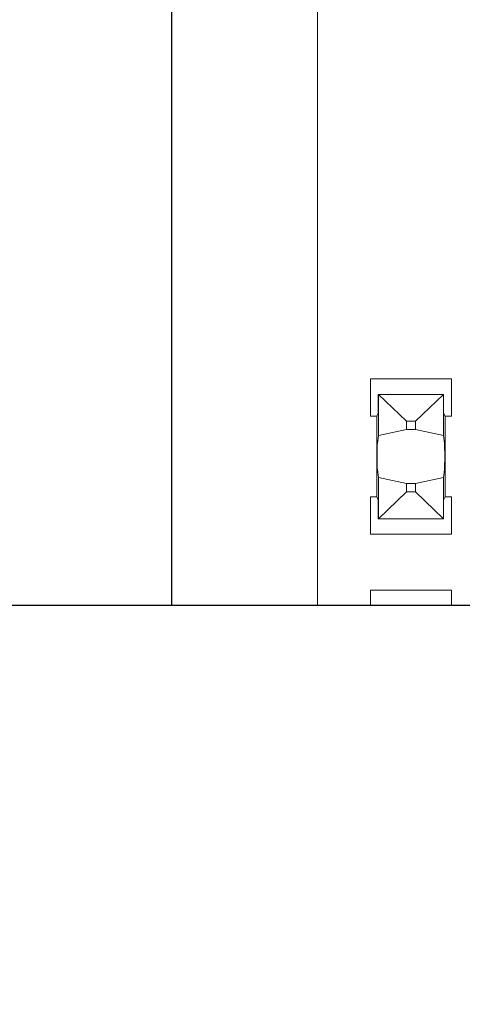
# Model space of a CAD drawing. Units: millimetres. Extents: x -768606 to -759651, y 495051 to 521682.
# Drawn here: x -766890 to -766819, y 499699 to 499857 of the extents above; entities that cross this region are included whole.
import ezdxf
from ezdxf import colors
from ezdxf.entities.mleader import LeaderData, LeaderLine
from ezdxf.math import Vec2, Vec3

# ---------------------------------------------------------------- set-up
doc = ezdxf.new("R2010")
doc.units = ezdxf.units.MM
for name, color, linetype in [('G_Text_0.23', 7, 'CONTINUOUS'), ('Layer 1', 7, 'CONTINUOUS'), ('REINFORCEMENT', 7, 'CONTINUOUS'), ('S_Break_Line_0.15', 8, 'CONTINUOUS')]:
    doc.layers.add(name, color=color, linetype=linetype)
doc.styles.get("Standard").update_dxf_attribs({"font": 'romans.shx'})

msp = doc.modelspace()

# ---------------------------------------------------------------- linework, layer by layer
at = {"layer": 'Layer 1', "color": 8, "lineweight": 15}
for points, knots in [([(-766320.44, 500130.15), (-766320.44, 500130.15), (-766320.44, 500132.66), (-766320.44, 500132.66), (-766320.44, 500132.66), (-766320.35, 500133.54), (-766320.35, 500133.54), (-766320.35, 500133.54), (-766320.35, 500133.54), (-766320.1, 500134.38), (-766320.1, 500134.38), (-766320.1, 500134.38), (-766320.1, 500134.38), (-766319.68, 500135.16), (-766319.68, 500135.16), (-766319.68, 500135.16), (-766319.68, 500135.16), (-766319.12, 500135.84), (-766319.12, 500135.84), (-766319.12, 500135.84), (-766319.12, 500135.84), (-766318.44, 500136.4), (-766318.44, 500136.4), (-766318.44, 500136.4), (-766318.44, 500136.4), (-766317.66, 500136.82), (-766317.66, 500136.82), (-766317.66, 500136.82), (-766317.66, 500136.82), (-766316.81, 500137.07), (-766316.81, 500137.07), (-766316.81, 500137.07), (-766316.81, 500137.07), (-766315.94, 500137.16), (-766315.94, 500137.16), (-766315.94, 500137.16), (-766292.44, 500137.16), (-766292.44, 500137.16), (-766292.44, 500137.16), (-766292.44, 500145.41), (-766292.44, 500145.41), (-766292.44, 500145.41), (-766292.35, 500146.38), (-766292.35, 500146.38), (-766292.35, 500146.38), (-766292.35, 500146.38), (-766292.06, 500147.32), (-766292.06, 500147.32), (-766292.06, 500147.32), (-766292.06, 500147.32), (-766291.6, 500148.19), (-766291.6, 500148.19), (-766291.6, 500148.19), (-766291.6, 500148.19), (-766290.98, 500148.94), (-766290.98, 500148.94), (-766290.98, 500148.94), (-766290.98, 500148.94), (-766290.22, 500149.57), (-766290.22, 500149.57), (-766290.22, 500149.57), (-766290.22, 500149.57), (-766289.35, 500150.03), (-766289.35, 500150.03), (-766289.35, 500150.03), (-766289.35, 500150.03), (-766288.41, 500150.32), (-766288.41, 500150.32), (-766288.41, 500150.32), (-766288.41, 500150.32), (-766287.43, 500150.41), (-766287.43, 500150.41), (-766287.43, 500150.41), (-766266.41, 500150.41), (-766266.41, 500150.41), (-766266.41, 500150.41), (-766266.41, 500176.27), (-766266.41, 500176.27), (-766266.41, 500176.27), (-766266.6, 500178.22), (-766266.6, 500178.22), (-766266.6, 500178.22), (-766266.6, 500178.22), (-766267.17, 500180.1), (-766267.17, 500180.1), (-766267.17, 500180.1), (-766267.17, 500180.1), (-766268.1, 500181.83), (-766268.1, 500181.83), (-766268.1, 500181.83), (-766268.1, 500181.83), (-766269.34, 500183.35), (-766269.34, 500183.35), (-766269.34, 500183.35), (-766269.34, 500183.35), (-766270.86, 500184.59), (-766270.86, 500184.59), (-766270.86, 500184.59), (-766270.86, 500184.59), (-766272.59, 500185.52), (-766272.59, 500185.52), (-766272.59, 500185.52), (-766272.59, 500185.52), (-766274.47, 500186.09), (-766274.47, 500186.09), (-766274.47, 500186.09), (-766274.47, 500186.09), (-766276.42, 500186.28), (-766276.42, 500186.28), (-766276.42, 500186.28), (-766346.69, 500186.28), (-766346.69, 500186.28), (-766346.69, 500186.28), (-766346.69, 500201.47), (-766346.69, 500201.47), (-766346.69, 500201.47), (-766346.88, 500203.42), (-766346.88, 500203.42), (-766346.88, 500203.42), (-766346.88, 500203.42), (-766347.45, 500205.3), (-766347.45, 500205.3), (-766347.45, 500205.3), (-766347.45, 500205.3), (-766348.37, 500207.04), (-766348.37, 500207.04), (-766348.37, 500207.04), (-766348.37, 500207.04), (-766349.62, 500208.55), (-766349.62, 500208.55), (-766349.62, 500208.55), (-766349.62, 500208.55), (-766351.14, 500209.8), (-766351.14, 500209.8), (-766351.14, 500209.8), (-766351.14, 500209.8), (-766352.87, 500210.72), (-766352.87, 500210.72), (-766352.87, 500210.72), (-766352.87, 500210.72), (-766354.75, 500211.29), (-766354.75, 500211.29), (-766354.75, 500211.29), (-766354.75, 500211.29), (-766356.7, 500211.49), (-766356.7, 500211.49), (-766356.7, 500211.49), (-766726.78, 500211.49), (-766726.78, 500211.49), (-766726.78, 500211.49), (-766728.73, 500211.29), (-766728.73, 500211.29), (-766728.73, 500211.29), (-766728.73, 500211.29), (-766730.61, 500210.72), (-766730.61, 500210.72), (-766730.61, 500210.72), (-766730.61, 500210.72), (-766732.34, 500209.8), (-766732.34, 500209.8), (-766732.34, 500209.8), (-766732.34, 500209.8), (-766733.85, 500208.55), (-766733.85, 500208.55), (-766733.85, 500208.55), (-766733.85, 500208.55), (-766735.1, 500207.04), (-766735.1, 500207.04), (-766735.1, 500207.04), (-766735.1, 500207.04), (-766736.02, 500205.3), (-766736.02, 500205.3), (-766736.02, 500205.3), (-766736.02, 500205.3), (-766736.6, 500203.42), (-766736.6, 500203.42), (-766736.6, 500203.42), (-766736.6, 500203.42), (-766736.79, 500201.47), (-766736.79, 500201.47), (-766736.79, 500201.47), (-766736.79, 500186.46), (-766736.79, 500186.46), (-766736.79, 500186.46), (-766807.05, 500186.46), (-766807.05, 500186.46), (-766807.05, 500186.46), (-766809.01, 500186.26), (-766809.01, 500186.26), (-766809.01, 500186.26), (-766809.01, 500186.26), (-766810.89, 500185.69), (-766810.89, 500185.69), (-766810.89, 500185.69), (-766810.89, 500185.69), (-766812.62, 500184.77), (-766812.62, 500184.77), (-766812.62, 500184.77), (-766812.62, 500184.77), (-766814.13, 500183.52), (-766814.13, 500183.52), (-766814.13, 500183.52), (-766814.13, 500183.52), (-766815.38, 500182), (-766815.38, 500182), (-766815.38, 500182), (-766815.38, 500182), (-766816.31, 500180.27), (-766816.31, 500180.27), (-766816.31, 500180.27), (-766816.31, 500180.27), (-766816.88, 500178.39), (-766816.88, 500178.39), (-766816.88, 500178.39), (-766816.88, 500178.39), (-766817.07, 500176.44), (-766817.07, 500176.44), (-766817.07, 500176.44), (-766817.07, 500106.17), (-766817.07, 500106.17), (-766817.07, 500106.17), (-766832.09, 500106.17), (-766832.09, 500106.17), (-766832.09, 500106.17), (-766834.04, 500105.98), (-766834.04, 500105.98), (-766834.04, 500105.98), (-766834.04, 500105.98), (-766835.92, 500105.41), (-766835.92, 500105.41), (-766835.92, 500105.41), (-766835.92, 500105.41), (-766837.64, 500104.49), (-766837.64, 500104.49), (-766837.64, 500104.49), (-766837.64, 500104.49), (-766839.16, 500103.24), (-766839.16, 500103.24), (-766839.16, 500103.24), (-766839.16, 500103.24), (-766840.41, 500101.73), (-766840.41, 500101.73), (-766840.41, 500101.73), (-766840.41, 500101.73), (-766841.34, 500099.99), (-766841.34, 500099.99), (-766841.34, 500099.99), (-766841.34, 500099.99), (-766841.91, 500098.12), (-766841.91, 500098.12), (-766841.91, 500098.12), (-766841.91, 500098.12), (-766842.1, 500096.16), (-766842.1, 500096.16), (-766842.1, 500096.16), (-766842.1, 499856.77), (-766842.1, 499763.06), (-766842.1, 499856.77), (-766842.1, 500096.16), (-766842.1, 500096.16), (-766842.1, 500096.16), (-766841.91, 500098.12), (-766841.91, 500098.12), (-766841.91, 500098.12), (-766841.91, 500098.12), (-766841.34, 500099.99), (-766841.34, 500099.99), (-766841.34, 500099.99), (-766841.34, 500099.99), (-766840.41, 500101.72), (-766840.41, 500101.72), (-766840.41, 500101.72), (-766840.41, 500101.72), (-766839.16, 500103.24), (-766839.16, 500103.24), (-766839.16, 500103.24), (-766839.16, 500103.24), (-766837.64, 500104.48), (-766837.64, 500104.48), (-766837.64, 500104.48), (-766837.64, 500104.48), (-766835.92, 500105.41), (-766835.92, 500105.41), (-766835.92, 500105.41), (-766835.92, 500105.41), (-766834.04, 500105.98), (-766834.04, 500105.98), (-766834.04, 500105.98), (-766834.04, 500105.98), (-766832.09, 500106.17), (-766832.09, 500106.17), (-766832.09, 500106.17), (-766817.07, 500106.17), (-766817.07, 500106.17), (-766817.07, 500106.17), (-766817.07, 500176.44), (-766817.07, 500176.44)], [0, 0, 0, 0, 1, 1, 1, 1.222222, 1.222222, 1.222222, 1.222222, 1.333333, 1.333333, 1.333333, 1.333333, 1.444444, 1.444444, 1.444444, 1.444444, 1.555556, 1.555556, 1.555556, 1.555556, 1.666667, 1.666667, 1.666667, 1.666667, 1.777778, 1.777778, 1.777778, 1.777778, 1.888889, 1.888889, 1.888889, 1.888889, 2, 2, 2, 3, 3, 3, 4, 4, 4, 4.111111, 4.111111, 4.111111, 4.111111, 4.222222, 4.222222, 4.222222, 4.222222, 4.333333, 4.333333, 4.333333, 4.333333, 4.444444, 4.444444, 4.444444, 4.444444, 4.555556, 4.555556, 4.555556, 4.555556, 4.666667, 4.666667, 4.666667, 4.666667, 4.777778, 4.777778, 4.777778, 4.777778, 5, 5, 5, 6, 6, 6, 7, 7, 7, 7.222222, 7.222222, 7.222222, 7.222222, 7.333333, 7.333333, 7.333333, 7.333333, 7.444444, 7.444444, 7.444444, 7.444444, 7.555556, 7.555556, 7.555556, 7.555556, 7.666667, 7.666667, 7.666667, 7.666667, 7.777778, 7.777778, 7.777778, 7.777778, 7.888889, 7.888889, 7.888889, 7.888889, 8, 8, 8, 9, 9, 9, 10, 10, 10, 10.222222, 10.222222, 10.222222, 10.222222, 10.333333, 10.333333, 10.333333, 10.333333, 10.444444, 10.444444, 10.444444, 10.444444, 10.555556, 10.555556, 10.555556, 10.555556, 10.666667, 10.666667, 10.666667, 10.666667, 10.777778, 10.777778, 10.777778, 10.777778, 10.888889, 10.888889, 10.888889, 10.888889, 11, 11, 11, 12, 12, 12, 12.222222, 12.222222, 12.222222, 12.222222, 12.333333, 12.333333, 12.333333, 12.333333, 12.444444, 12.444444, 12.444444, 12.444444, 12.555556, 12.555556, 12.555556, 12.555556, 12.666667, 12.666667, 12.666667, 12.666667, 12.777778, 12.777778, 12.777778, 12.777778, 12.888889, 12.888889, 12.888889, 12.888889, 13, 13, 13, 14, 14, 14, 15, 15, 15, 15.222222, 15.222222, 15.222222, 15.222222, 15.333333, 15.333333, 15.333333, 15.333333, 15.444444, 15.444444, 15.444444, 15.444444, 15.555556, 15.555556, 15.555556, 15.555556, 15.666667, 15.666667, 15.666667, 15.666667, 15.777778, 15.777778, 15.777778, 15.777778, 15.888889, 15.888889, 15.888889, 15.888889, 16, 16, 16, 17, 17, 17, 18, 18, 18, 18.222222, 18.222222, 18.222222, 18.222222, 18.333333, 18.333333, 18.333333, 18.333333, 18.444444, 18.444444, 18.444444, 18.444444, 18.555556, 18.555556, 18.555556, 18.555556, 18.666667, 18.666667, 18.666667, 18.666667, 18.777778, 18.777778, 18.777778, 18.777778, 18.888889, 18.888889, 18.888889, 18.888889, 19, 19, 19, 19.804295, 19.804295, 19.804295, 20.608584, 20.608584, 20.608584, 20.830806, 20.830806, 20.830806, 20.830806, 20.941917, 20.941917, 20.941917, 20.941917, 21.053029, 21.053029, 21.053029, 21.053029, 21.16414, 21.16414, 21.16414, 21.16414, 21.275251, 21.275251, 21.275251, 21.275251, 21.386362, 21.386362, 21.386362, 21.386362, 21.497473, 21.497473, 21.497473, 21.497473, 21.608584, 21.608584, 21.608584, 22.608584, 22.608584, 22.608584, 23.608584, 23.608584, 23.608584, 23.608584]), ([(-766821.57, 499780.47), (-766821.57, 499780.47), (-766821.57, 499793.48), (-766821.57, 499793.48), (-766821.57, 499793.48), (-766820.56, 499793.48), (-766820.56, 499793.48), (-766820.56, 499793.48), (-766820.56, 499799.5), (-766820.56, 499799.5), (-766820.56, 499799.5), (-766833.59, 499799.5), (-766833.59, 499799.5), (-766833.59, 499799.5), (-766833.59, 499793.48), (-766833.59, 499793.48), (-766833.59, 499793.48), (-766832.59, 499793.48), (-766832.59, 499793.48), (-766832.59, 499793.48), (-766832.33, 499793.99), (-766832.33, 499793.99), (-766832.33, 499793.99), (-766832.33, 499796.99), (-766832.33, 499796.99), (-766832.33, 499796.99), (-766832.31, 499796.99), (-766832.31, 499796.99), (-766832.31, 499796.99), (-766821.84, 499796.99), (-766821.84, 499796.99)], [0, 0, 0, 0, 1, 1, 1, 2, 2, 2, 3, 3, 3, 4, 4, 4, 5, 5, 5, 6, 6, 6, 7, 7, 7, 8, 8, 8, 9, 9, 9, 10, 10, 10, 10]), ([(-766832.31, 499790.35), (-766832.31, 499790.35), (-766832.31, 499796.99), (-766832.31, 499796.99), (-766832.31, 499796.99), (-766832.31, 499796.99), (-766832.31, 499796.99)], [0, 0, 0, 0, 1, 1, 1, 2, 2, 2, 2]), ([(-766832.31, 499796.99), (-766832.31, 499796.99), (-766827.8, 499792.65), (-766827.8, 499792.65), (-766827.8, 499792.65), (-766826.36, 499792.65), (-766826.36, 499792.65), (-766826.36, 499792.65), (-766821.84, 499796.99), (-766821.84, 499796.99)], [0, 0, 0, 0, 1, 1, 1, 2, 2, 2, 3, 3, 3, 3]), ([(-766821.84, 499790.35), (-766821.84, 499790.35), (-766821.84, 499796.99), (-766821.84, 499796.99), (-766821.84, 499796.99), (-766821.84, 499796.99), (-766821.84, 499796.99), (-766821.84, 499796.99), (-766821.83, 499796.99), (-766821.83, 499796.99), (-766821.83, 499796.99), (-766821.83, 499793.99), (-766821.83, 499793.99), (-766821.83, 499793.99), (-766821.57, 499793.48), (-766821.57, 499793.48)], [0, 0, 0, 0, 1, 1, 1, 2, 2, 2, 3, 3, 3, 4, 4, 4, 5, 5, 5, 5]), ([(-766832.59, 499793.48), (-766832.59, 499793.48), (-766832.59, 499780.47), (-766832.59, 499780.47), (-766832.59, 499780.47), (-766833.59, 499780.47), (-766833.59, 499780.47), (-766833.59, 499780.47), (-766833.59, 499774.45), (-766833.59, 499774.45), (-766833.59, 499774.45), (-766820.56, 499774.45), (-766820.56, 499774.45), (-766820.56, 499774.45), (-766820.56, 499780.47), (-766820.56, 499780.47), (-766820.56, 499780.47), (-766821.57, 499780.47), (-766821.57, 499780.47), (-766821.57, 499780.47), (-766821.83, 499779.97), (-766821.83, 499779.97), (-766821.83, 499779.97), (-766821.83, 499776.96), (-766821.83, 499776.96), (-766821.83, 499776.96), (-766821.84, 499776.96), (-766821.84, 499776.96), (-766821.84, 499776.96), (-766821.84, 499783.6), (-766821.84, 499783.6)], [0, 0, 0, 0, 1, 1, 1, 2, 2, 2, 3, 3, 3, 4, 4, 4, 5, 5, 5, 6, 6, 6, 7, 7, 7, 8, 8, 8, 9, 9, 9, 10, 10, 10, 10]), ([(-766827.8, 499792.65), (-766827.8, 499792.65), (-766827.8, 499791.34), (-766827.8, 499791.34), (-766827.8, 499791.34), (-766826.36, 499791.34), (-766826.36, 499791.34), (-766826.36, 499791.34), (-766821.84, 499790.35), (-766821.84, 499790.35), (-766821.84, 499790.35), (-766821.67, 499789.06), (-766821.67, 499789.06), (-766821.67, 499789.06), (-766821.67, 499788.98), (-766821.67, 499788.98), (-766821.67, 499788.98), (-766821.67, 499788.98), (-766821.66, 499788.83), (-766821.66, 499788.83), (-766821.66, 499788.83), (-766821.66, 499788.83), (-766821.66, 499788.62), (-766821.66, 499788.62), (-766821.66, 499788.62), (-766821.66, 499788.62), (-766821.65, 499788.36), (-766821.65, 499788.36), (-766821.65, 499788.36), (-766821.65, 499788.36), (-766821.65, 499788.06), (-766821.65, 499788.06), (-766821.65, 499788.06), (-766821.65, 499788.06), (-766821.64, 499787.72), (-766821.64, 499787.72), (-766821.64, 499787.72), (-766821.64, 499787.72), (-766821.64, 499787.35), (-766821.64, 499787.35), (-766821.64, 499787.35), (-766821.64, 499787.35), (-766821.64, 499786.6), (-766821.64, 499786.6), (-766821.64, 499786.6), (-766821.64, 499786.6), (-766821.64, 499786.23), (-766821.64, 499786.23), (-766821.64, 499786.23), (-766821.64, 499786.23), (-766821.65, 499785.89), (-766821.65, 499785.89), (-766821.65, 499785.89), (-766821.65, 499785.89), (-766821.65, 499785.59), (-766821.65, 499785.59), (-766821.65, 499785.59), (-766821.65, 499785.59), (-766821.66, 499785.33), (-766821.66, 499785.33), (-766821.66, 499785.33), (-766821.66, 499785.33), (-766821.66, 499785.12), (-766821.66, 499785.12), (-766821.66, 499785.12), (-766821.66, 499785.12), (-766821.67, 499784.97), (-766821.67, 499784.97), (-766821.67, 499784.97), (-766821.67, 499784.97), (-766821.67, 499784.89), (-766821.67, 499784.89), (-766821.67, 499784.89), (-766821.84, 499783.6), (-766821.84, 499783.6), (-766821.84, 499783.6), (-766826.36, 499782.61), (-766826.36, 499782.61), (-766826.36, 499782.61), (-766827.8, 499782.61), (-766827.8, 499782.61), (-766827.8, 499782.61), (-766827.8, 499781.3), (-766827.8, 499781.3), (-766827.8, 499781.3), (-766826.36, 499781.3), (-766826.36, 499781.3)], [0, 0, 0, 0, 1, 1, 1, 2, 2, 2, 3, 3, 3, 4, 4, 4, 4.0625, 4.0625, 4.0625, 4.0625, 4.125, 4.125, 4.125, 4.125, 4.1875, 4.1875, 4.1875, 4.1875, 4.25, 4.25, 4.25, 4.25, 4.3125, 4.3125, 4.3125, 4.3125, 4.375, 4.375, 4.375, 4.375, 4.4375, 4.4375, 4.4375, 4.4375, 4.5, 4.5, 4.5, 4.5, 4.5625, 4.5625, 4.5625, 4.5625, 4.625, 4.625, 4.625, 4.625, 4.6875, 4.6875, 4.6875, 4.6875, 4.75, 4.75, 4.75, 4.75, 4.8125, 4.8125, 4.8125, 4.8125, 4.875, 4.875, 4.875, 4.875, 5, 5, 5, 6, 6, 6, 7, 7, 7, 8, 8, 8, 9, 9, 9, 10, 10, 10, 10]), ([(-766827.8, 499782.61), (-766827.8, 499782.61), (-766832.31, 499783.6), (-766832.31, 499783.6), (-766832.31, 499783.6), (-766832.48, 499784.89), (-766832.48, 499784.89), (-766832.48, 499784.89), (-766832.49, 499784.97), (-766832.49, 499784.97), (-766832.49, 499784.97), (-766832.49, 499784.97), (-766832.5, 499785.12), (-766832.5, 499785.12), (-766832.5, 499785.12), (-766832.5, 499785.12), (-766832.5, 499785.33), (-766832.5, 499785.33), (-766832.5, 499785.33), (-766832.5, 499785.33), (-766832.5, 499785.59), (-766832.5, 499785.59), (-766832.5, 499785.59), (-766832.5, 499785.59), (-766832.51, 499785.89), (-766832.51, 499785.89), (-766832.51, 499785.89), (-766832.51, 499785.89), (-766832.51, 499786.23), (-766832.51, 499786.23), (-766832.51, 499786.23), (-766832.51, 499786.23), (-766832.52, 499786.6), (-766832.52, 499786.6), (-766832.52, 499786.6), (-766832.52, 499786.6), (-766832.52, 499787.35), (-766832.52, 499787.35), (-766832.52, 499787.35), (-766832.52, 499787.35), (-766832.51, 499787.72), (-766832.51, 499787.72), (-766832.51, 499787.72), (-766832.51, 499787.72), (-766832.51, 499788.06), (-766832.51, 499788.06), (-766832.51, 499788.06), (-766832.51, 499788.06), (-766832.5, 499788.36), (-766832.5, 499788.36), (-766832.5, 499788.36), (-766832.5, 499788.36), (-766832.5, 499788.62), (-766832.5, 499788.62), (-766832.5, 499788.62), (-766832.5, 499788.62), (-766832.5, 499788.83), (-766832.5, 499788.83), (-766832.5, 499788.83), (-766832.5, 499788.83), (-766832.49, 499788.98), (-766832.49, 499788.98), (-766832.49, 499788.98), (-766832.49, 499788.98), (-766832.48, 499789.06), (-766832.48, 499789.06), (-766832.48, 499789.06), (-766832.31, 499790.35), (-766832.31, 499790.35), (-766832.31, 499790.35), (-766827.8, 499791.34), (-766827.8, 499791.34)], [0, 0, 0, 0, 1, 1, 1, 2, 2, 2, 2.0625, 2.0625, 2.0625, 2.0625, 2.125, 2.125, 2.125, 2.125, 2.1875, 2.1875, 2.1875, 2.1875, 2.25, 2.25, 2.25, 2.25, 2.3125, 2.3125, 2.3125, 2.3125, 2.375, 2.375, 2.375, 2.375, 2.4375, 2.4375, 2.4375, 2.4375, 2.5, 2.5, 2.5, 2.5, 2.5625, 2.5625, 2.5625, 2.5625, 2.625, 2.625, 2.625, 2.625, 2.6875, 2.6875, 2.6875, 2.6875, 2.75, 2.75, 2.75, 2.75, 2.8125, 2.8125, 2.8125, 2.8125, 2.875, 2.875, 2.875, 2.875, 3, 3, 3, 4, 4, 4, 5, 5, 5, 5]), ([(-766832.31, 499783.6), (-766832.31, 499783.6), (-766832.31, 499776.96), (-766832.31, 499776.96), (-766832.31, 499776.96), (-766832.33, 499776.96), (-766832.33, 499776.96), (-766832.33, 499776.96), (-766832.33, 499779.97), (-766832.33, 499779.97), (-766832.33, 499779.97), (-766832.59, 499780.47), (-766832.59, 499780.47)], [0, 0, 0, 0, 1, 1, 1, 2, 2, 2, 3, 3, 3, 4, 4, 4, 4]), ([(-766827.8, 499781.3), (-766827.8, 499781.3), (-766832.31, 499776.96), (-766832.31, 499776.96), (-766832.31, 499776.96), (-766821.84, 499776.96), (-766821.84, 499776.96), (-766821.84, 499776.96), (-766826.36, 499781.3), (-766826.36, 499781.3), (-766826.36, 499781.3), (-766826.36, 499782.61), (-766826.36, 499782.61)], [0, 0, 0, 0, 1, 1, 1, 2, 2, 2, 3, 3, 3, 4, 4, 4, 4]), ([(-766833.59, 499763.06), (-766833.59, 499764.34), (-766833.59, 499765.45), (-766833.59, 499765.45), (-766833.59, 499765.45), (-766820.56, 499765.45), (-766820.56, 499765.45), (-766820.56, 499765.45), (-766820.56, 499764.34), (-766820.56, 499763.06)], [0, 0, 0, 0, 0.431108, 0.431108, 0.431108, 1.431108, 1.431108, 1.431108, 1.862216, 1.862216, 1.862216, 1.862216])]:
    msp.add_open_spline(points, degree=3, knots=knots, dxfattribs=at)
msp.add_open_spline([(-766826.36, 499791.34), (-766826.36, 499791.34), (-766826.36, 499792.65), (-766826.36, 499792.65)], degree=3, dxfattribs=at)
at = {"layer": 'REINFORCEMENT'}
msp.add_line((-766865.53, 499763.06), (-766865.53, 501346.56), dxfattribs=at)
at = {"layer": 'S_Break_Line_0.15'}
msp.add_lwpolyline([(-767200.79, 499763.06), (-766292.25, 499763.06), (-766277.25, 499737.08), (-766247.25, 499789.04), (-766232.25, 499763.06), (-765323.7, 499763.06)], dxfattribs=at)

# ---------------------------------------------------------------- next in the draw order: leaders
at = {"layer": 'G_Text_0.23'}
ml = msp.add_multileader_mtext('Standard', dxfattribs=at)
ml.set_content('HD12 bars at 300c/c \\Pwhere mass concrete \\Pis used', color=256)
ml.set_leader_properties(color=1)
ml.build(insert=Vec2(0, 0))
ml.multileader.update_dxf_attribs({"dogleg_length": 16.29, "arrow_head_size": 25, "scale": 10})
ctx = ml.context
ctx.base_point, ctx.scale, ctx.char_height, ctx.arrow_head_size, ctx.landing_gap_size, ctx.plane_origin = Vec3(-767300.62, 500053.06), 10, 25, 25, 10, Vec3(-767541.75, 499864.21)
notes = []
notes.append((ctx, [(1, (1, 1, 0), (-766825.28, 500053.06), (-1, 0), 31.53, [(0, [(-766831.4, 500323.48)], 0, [])])]))
ctx.mtext.insert, ctx.mtext.flow_direction = Vec3(-767290.62, 500065.56), 5
ctx.mtext.has_bg_fill, ctx.mtext.bg_color, ctx.mtext.bg_scale_factor, ctx.mtext.bg_transparency, ctx.mtext.use_window_bg_color = 1, -1027028792, 1.5, 0, 1
for ctx, leaders in notes:
    for number, flags, end, landing, length, lines in leaders:
        leader = LeaderData()
        leader.index, (leader.has_last_leader_line, leader.has_dogleg_vector, leader.attachment_direction) = number, flags
        leader.last_leader_point, leader.dogleg_vector, leader.dogleg_length = Vec3(end), Vec3(landing), length
        for number, points, colour, breaks in lines:
            line = LeaderLine()
            line.index, line.vertices, line.color, line.breaks = number, Vec3.list(points), colors.encode_raw_color(colour), breaks
            leader.lines.append(line)
        ctx.leaders.append(leader)

doc.saveas('drawing.dxf')
